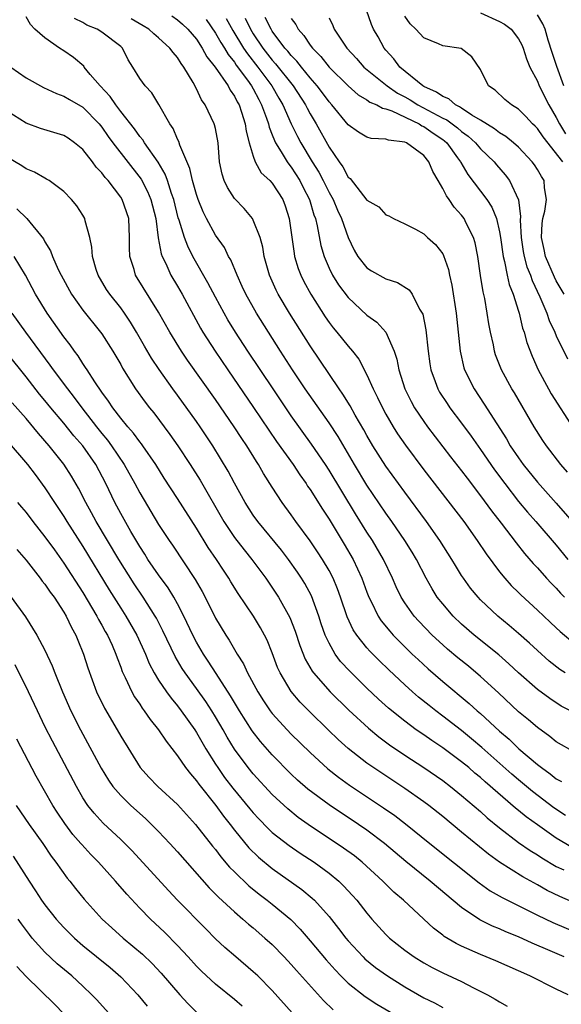
# Model space of a CAD drawing. Units: inches. Extents: x 2574000 to 2577000, y 1521000 to 1524000.
# Drawn here: x 2575344 to 2575402, y 1521232 to 1521336 of the extents above; entities that cross this region are included whole.
import ezdxf

# ---------------------------------------------------------------- set-up
doc = ezdxf.new("R2010")
doc.units = ezdxf.units.IN
doc.header["$MEASUREMENT"] = 0
doc.layers.add('LD25741521_2ft', color=83, linetype='Continuous')

msp = doc.modelspace()

# ---------------------------------------------------------------- linework, layer by layer
at = {"layer": 'LD25741521_2ft'}
for points, elevation in [([(2575401.83, 1521307), (2575401, 1521308.4), (2575400.8, 1521308.8), (2575399.84, 1521311), (2575399.72, 1521311.72), (2575399.43, 1521313), (2575399.51, 1521314.49), (2575399.58, 1521315), (2575399.77, 1521315.77), (2575399.95, 1521317), (2575399.76, 1521318.24), (2575399.71, 1521319), (2575399.43, 1521319.43), (2575399, 1521320.18), (2575398.68, 1521320.68), (2575398.45, 1521321), (2575397, 1521322.52), (2575396.48, 1521323), (2575395.67, 1521323.67), (2575395, 1521324.06), (2575394.48, 1521324.48), (2575393, 1521325.39), (2575392.08, 1521325.92), (2575391, 1521326.64), (2575390.79, 1521326.79), (2575390.34, 1521327), (2575389.63, 1521327.63), (2575389, 1521327.88), (2575388.36, 1521328.36), (2575387, 1521328.94), (2575386.91, 1521329), (2575384.48, 1521331), (2575383.85, 1521331.85), (2575383, 1521332.78), (2575382.82, 1521333), (2575382.18, 1521334.18), (2575381.7, 1521335), (2575381.49, 1521335.49), (2575380.96, 1521337)], 8032), ([(2575393, 1521336.73), (2575395, 1521335.82), (2575395.54, 1521335.54), (2575396.22, 1521335), (2575397, 1521333.97), (2575397.35, 1521333.35), (2575397.49, 1521333), (2575397.86, 1521331.86), (2575398.21, 1521331), (2575399, 1521329.49), (2575399.2, 1521329), (2575400.2, 1521327), (2575401, 1521325.66), (2575401.33, 1521325), (2575401.96, 1521323.96)], 8028), ([(2575403, 1521258.6), (2575401, 1521259.73), (2575400.3, 1521260.3), (2575399, 1521261.23), (2575398.05, 1521262.05), (2575397, 1521262.91), (2575394.89, 1521264.89), (2575393, 1521266.63), (2575391.71, 1521267.71), (2575390.6, 1521268.6), (2575389.51, 1521269.51), (2575389, 1521269.96), (2575387.88, 1521271), (2575386.47, 1521272.47), (2575385.99, 1521273), (2575385, 1521274.4), (2575384.62, 1521275), (2575384.09, 1521276.09), (2575383.7, 1521277), (2575382.75, 1521279), (2575381.57, 1521281), (2575381, 1521281.87), (2575379.8, 1521283.8), (2575377, 1521288.42), (2575376.62, 1521289), (2575375.16, 1521291.16), (2575373, 1521294.17), (2575371.08, 1521297), (2575368.41, 1521301), (2575367.11, 1521303), (2575366.31, 1521304.31), (2575365.91, 1521305), (2575365, 1521306.68), (2575364.21, 1521308.21), (2575362.62, 1521311), (2575362.07, 1521312.07), (2575361.72, 1521313), (2575361.17, 1521314.83), (2575361.08, 1521315.08), (2575360.6, 1521317), (2575360.36, 1521317.64), (2575359.92, 1521319), (2575359.69, 1521319.69), (2575358.95, 1521320.95), (2575357.5, 1521323), (2575357.32, 1521323.32), (2575357, 1521323.67), (2575356.46, 1521324.46), (2575355, 1521326.32), (2575354.49, 1521327), (2575353.89, 1521327.89), (2575352.81, 1521329), (2575351.78, 1521330.22), (2575351.15, 1521331), (2575351.09, 1521331.09), (2575350.02, 1521332.02), (2575349, 1521332.71), (2575348.52, 1521333), (2575347, 1521334.07), (2575345.92, 1521335), (2575345.48, 1521335.48), (2575345, 1521336.31)], 8052), ([(2575402.48, 1521263), (2575401.5, 1521263.5), (2575400.3, 1521264.3), (2575399, 1521265.25), (2575397.01, 1521267), (2575395.98, 1521267.98), (2575394.92, 1521268.92), (2575392.32, 1521271), (2575391, 1521272.15), (2575390.11, 1521273), (2575389, 1521274.29), (2575388.43, 1521275), (2575387.88, 1521275.88), (2575387.25, 1521277), (2575386.22, 1521279), (2575385.77, 1521279.77), (2575384.99, 1521281), (2575383.63, 1521283), (2575383, 1521283.89), (2575381, 1521286.85), (2575379.7, 1521289), (2575377.96, 1521291.96), (2575377, 1521293.41), (2575374.49, 1521297), (2575373.15, 1521299), (2575371.86, 1521301), (2575369.33, 1521305), (2575368.2, 1521307), (2575367.83, 1521307.83), (2575367.28, 1521309), (2575366.63, 1521310.63), (2575366.39, 1521311), (2575365.94, 1521311.94), (2575365, 1521313.23), (2575364.05, 1521315), (2575363.7, 1521315.7), (2575363.18, 1521317), (2575363, 1521317.52), (2575362.57, 1521319), (2575362.29, 1521320.29), (2575361.24, 1521322.76), (2575361.14, 1521323.14), (2575361, 1521323.39), (2575360.52, 1521324.52), (2575360.17, 1521325), (2575359.03, 1521327.03), (2575358.28, 1521328.28), (2575357.58, 1521329), (2575357, 1521329.8), (2575356.27, 1521331), (2575355.77, 1521331.77), (2575355.19, 1521333), (2575355, 1521333.17), (2575353, 1521334.69), (2575352.5, 1521335), (2575351.42, 1521335.42), (2575351, 1521335.69), (2575350.13, 1521336.13)], 8050), ([(2575401.92, 1521267), (2575401.38, 1521267.38), (2575400.26, 1521268.26), (2575399, 1521269.37), (2575398.16, 1521270.16), (2575397, 1521271.18), (2575396.02, 1521272.02), (2575394.81, 1521273), (2575393, 1521274.72), (2575392.73, 1521275), (2575391.95, 1521275.95), (2575391.19, 1521277), (2575391, 1521277.28), (2575390.34, 1521278.34), (2575389.96, 1521279), (2575388.71, 1521281), (2575387.28, 1521283), (2575385, 1521286.1), (2575383, 1521288.85), (2575381.63, 1521291), (2575381, 1521292.08), (2575380.68, 1521292.68), (2575379.77, 1521294.23), (2575379.22, 1521295.22), (2575378.46, 1521296.46), (2575378.07, 1521297), (2575376.04, 1521300.04), (2575375, 1521301.56), (2575372.82, 1521305), (2575371.63, 1521307), (2575371.42, 1521307.42), (2575370.7, 1521309), (2575370.15, 1521311), (2575369.99, 1521311.99), (2575369.71, 1521313), (2575369, 1521314.83), (2575368.9, 1521315), (2575368.04, 1521316.04), (2575367, 1521317.11), (2575366.26, 1521318.26), (2575365.92, 1521319), (2575365.7, 1521319.7), (2575365.44, 1521321), (2575365.27, 1521323), (2575365, 1521324.49), (2575364.91, 1521324.91), (2575364.88, 1521325), (2575363.92, 1521327), (2575363.53, 1521327.53), (2575363, 1521328.69), (2575362.65, 1521329.35), (2575361.66, 1521331), (2575361.37, 1521331.37), (2575361, 1521331.99), (2575360.53, 1521332.53), (2575360.19, 1521333), (2575359, 1521334.09), (2575358.5, 1521334.5), (2575357.96, 1521335), (2575357.36, 1521335.36), (2575356.09, 1521336.09)], 8048), ([(2575360.4, 1521336.4), (2575361, 1521335.99), (2575361.53, 1521335.53), (2575362.09, 1521335), (2575363, 1521333.93), (2575363.61, 1521333), (2575364.09, 1521332.09), (2575364.98, 1521331), (2575366.33, 1521329), (2575366.55, 1521328.55), (2575367, 1521327.94), (2575367.31, 1521327.31), (2575367.49, 1521327), (2575367.76, 1521326.24), (2575368.14, 1521325), (2575368.24, 1521324.24), (2575368.57, 1521323), (2575369, 1521321.57), (2575369.21, 1521321), (2575369.84, 1521319.84), (2575370.76, 1521319), (2575371, 1521318.74), (2575372.1, 1521317), (2575372.35, 1521316.35), (2575372.79, 1521315), (2575373.3, 1521311.3), (2575373.36, 1521311), (2575373.73, 1521309.73), (2575374.01, 1521309), (2575374.33, 1521308.33), (2575375.06, 1521307), (2575376.6, 1521304.6), (2575377, 1521304.01), (2575377.44, 1521303.44), (2575377.82, 1521303), (2575379, 1521301.52), (2575379.46, 1521301), (2575380.14, 1521300.14), (2575381, 1521298.49), (2575381.65, 1521297), (2575382.11, 1521296.11), (2575382.63, 1521295), (2575383, 1521294.32), (2575383.77, 1521293), (2575384.24, 1521292.24), (2575385.06, 1521291.06), (2575387, 1521288.46), (2575391.22, 1521283), (2575392.64, 1521281), (2575393.58, 1521279.58), (2575395, 1521277.68), (2575395.56, 1521277), (2575396.24, 1521276.24), (2575397, 1521275.5), (2575397.24, 1521275.24), (2575399, 1521273.63), (2575400.35, 1521272.35), (2575401, 1521271.76), (2575401.39, 1521271.39), (2575403, 1521270.04)], 8046), ([(2575364.01, 1521336.01), (2575365, 1521334.59), (2575365.58, 1521333.58), (2575365.95, 1521333), (2575366.33, 1521332.32), (2575367, 1521331.51), (2575367.2, 1521331.2), (2575368.38, 1521329.62), (2575368.82, 1521329), (2575369, 1521328.68), (2575369.57, 1521327.57), (2575369.88, 1521327), (2575370.4, 1521325.6), (2575370.59, 1521325), (2575370.66, 1521324.66), (2575371, 1521323.85), (2575371.23, 1521323.23), (2575371.35, 1521323), (2575371.95, 1521322.05), (2575372.56, 1521321), (2575372.74, 1521320.74), (2575373, 1521320.43), (2575373.92, 1521319), (2575374.27, 1521318.27), (2575374.94, 1521317), (2575375.4, 1521315.4), (2575375.56, 1521315), (2575375.76, 1521314.24), (2575376.14, 1521312.14), (2575376.48, 1521311), (2575377, 1521309.76), (2575377.37, 1521309), (2575378, 1521308), (2575379, 1521306.65), (2575381, 1521304.8), (2575382.04, 1521304.04), (2575382.99, 1521302.99), (2575383.89, 1521301), (2575384.16, 1521300.16), (2575384.37, 1521299), (2575385, 1521297), (2575385.66, 1521295.66), (2575386.02, 1521295), (2575387, 1521293.55), (2575387.4, 1521293), (2575389.83, 1521289.83), (2575391, 1521288.35), (2575391.57, 1521287.57), (2575393, 1521285.71), (2575394.14, 1521284.14), (2575395.18, 1521282.82), (2575396.75, 1521280.75), (2575397.63, 1521279.63), (2575398.56, 1521278.56), (2575399, 1521278.09), (2575399.97, 1521277), (2575400.47, 1521276.47), (2575401, 1521275.94), (2575401.44, 1521275.44), (2575401.87, 1521275)], 8044), ([(2575366.14, 1521336.14), (2575366.85, 1521334.85), (2575367.97, 1521333), (2575368.38, 1521332.38), (2575369.47, 1521331), (2575370.95, 1521329), (2575371.69, 1521327.7), (2575372.11, 1521327), (2575373, 1521325), (2575373.66, 1521323.66), (2575374.01, 1521323), (2575375.23, 1521321), (2575375.91, 1521319.91), (2575376.39, 1521319), (2575377, 1521317.74), (2575377.42, 1521317), (2575377.88, 1521315.88), (2575378.3, 1521315), (2575379, 1521312.99), (2575379.65, 1521311.65), (2575380.02, 1521311), (2575381, 1521309.78), (2575381.48, 1521309.48), (2575383, 1521308.62), (2575384.24, 1521308.24), (2575385.45, 1521307.45), (2575385.76, 1521307), (2575386.56, 1521305.44), (2575386.84, 1521305), (2575386.89, 1521304.89), (2575387.23, 1521303.23), (2575387.46, 1521301), (2575387.64, 1521299.64), (2575387.75, 1521299), (2575388.21, 1521297.79), (2575388.48, 1521297), (2575388.67, 1521296.67), (2575389.46, 1521295.46), (2575389.77, 1521295), (2575391, 1521293.38), (2575392, 1521292), (2575393, 1521290.61), (2575394.47, 1521288.47), (2575395.55, 1521287), (2575397, 1521285.12), (2575397.97, 1521283.97), (2575398.82, 1521283), (2575401, 1521280.48), (2575402.2, 1521279)], 8042), ([(2575368.15, 1521336.15), (2575368.71, 1521335), (2575369, 1521334.52), (2575370.01, 1521333), (2575371, 1521331.73), (2575371.35, 1521331.35), (2575373.2, 1521329), (2575374.51, 1521327), (2575374.67, 1521326.67), (2575375, 1521326.06), (2575375.63, 1521325), (2575377, 1521322.55), (2575378.05, 1521321), (2575378.45, 1521320.45), (2575379, 1521319.38), (2575379.21, 1521319.21), (2575381, 1521316.92), (2575382.25, 1521316.25), (2575383, 1521315.39), (2575383.3, 1521315.3), (2575383.8, 1521315), (2575385, 1521314.44), (2575386.11, 1521313.89), (2575387, 1521313.37), (2575387.38, 1521313), (2575388.24, 1521312.24), (2575389, 1521311.27), (2575389.09, 1521311.09), (2575389.6, 1521309.6), (2575389.71, 1521309), (2575389.95, 1521307.95), (2575390.41, 1521305), (2575390.63, 1521303), (2575390.84, 1521301), (2575391.24, 1521299.24), (2575391.31, 1521299), (2575392.31, 1521297), (2575393.39, 1521295.39), (2575394.7, 1521293.3), (2575395.73, 1521291.73), (2575396.14, 1521291), (2575397, 1521289.71), (2575397.51, 1521289), (2575399, 1521287.15), (2575401, 1521284.92), (2575402.68, 1521283)], 8040), ([(2575402.19, 1521288.19), (2575401.49, 1521289), (2575399.95, 1521291), (2575399.56, 1521291.56), (2575398.66, 1521293), (2575396.57, 1521296.57), (2575396.3, 1521297), (2575395.2, 1521299), (2575394.59, 1521300.59), (2575394.46, 1521301), (2575394.35, 1521301.65), (2575394.04, 1521303), (2575393.87, 1521303.87), (2575393.71, 1521305), (2575393.44, 1521306.56), (2575393.27, 1521307.27), (2575393, 1521308.99), (2575392.7, 1521311), (2575392.42, 1521312.42), (2575392.26, 1521313), (2575391.48, 1521314.52), (2575391.26, 1521315), (2575391, 1521315.36), (2575390.21, 1521316.21), (2575389.69, 1521317), (2575389.39, 1521317.39), (2575389, 1521318.17), (2575388.51, 1521319), (2575387.97, 1521319.97), (2575387.53, 1521321), (2575387, 1521321.66), (2575385.18, 1521323), (2575385, 1521323.08), (2575383.26, 1521323.26), (2575383, 1521323.38), (2575381.46, 1521323.46), (2575381, 1521323.6), (2575380.12, 1521324.12), (2575379, 1521324.9), (2575377.3, 1521327), (2575377, 1521327.31), (2575376.29, 1521328.29), (2575375.76, 1521329), (2575375, 1521329.87), (2575374.08, 1521331), (2575373.61, 1521331.61), (2575373, 1521332.22), (2575372.66, 1521332.66), (2575372.34, 1521333), (2575371, 1521334.8), (2575370.87, 1521335), (2575370.24, 1521336.24)], 8038), ([(2575373, 1521336.11), (2575373.48, 1521335.48), (2575373.72, 1521335), (2575374.33, 1521334.33), (2575375, 1521333.31), (2575375.24, 1521333), (2575376.12, 1521332.12), (2575377, 1521330.98), (2575379, 1521329), (2575380.06, 1521328.06), (2575381, 1521327.53), (2575381.3, 1521327.3), (2575382.04, 1521327), (2575382.64, 1521326.64), (2575383, 1521326.57), (2575383.64, 1521326.36), (2575386.5, 1521325), (2575386.8, 1521324.8), (2575387, 1521324.72), (2575388.01, 1521324.01), (2575389, 1521323.35), (2575389.2, 1521323.2), (2575389.44, 1521323), (2575390.58, 1521321.42), (2575390.88, 1521321), (2575390.91, 1521320.91), (2575391.64, 1521319.64), (2575393.65, 1521317), (2575394.19, 1521316.19), (2575394.67, 1521315), (2575395, 1521313.58), (2575395.1, 1521313), (2575395.37, 1521311), (2575395.53, 1521310.47), (2575395.82, 1521309), (2575396.03, 1521308.03), (2575396.45, 1521307), (2575397, 1521305.22), (2575397.07, 1521305), (2575397.43, 1521303.43), (2575397.6, 1521303), (2575397.9, 1521301.9), (2575398.45, 1521300.45), (2575399.08, 1521299), (2575400.16, 1521297), (2575400.47, 1521296.47), (2575402.82, 1521292.82)], 8036), ([(2575377, 1521336.19), (2575377.4, 1521335.4), (2575377.55, 1521335), (2575378.88, 1521333), (2575379.89, 1521331.89), (2575380.67, 1521331), (2575383.12, 1521329), (2575384.24, 1521328.24), (2575385, 1521327.85), (2575385.55, 1521327.55), (2575386.39, 1521327), (2575389, 1521325.61), (2575389.42, 1521325.42), (2575390.57, 1521324.57), (2575391, 1521324.19), (2575391.7, 1521323.7), (2575392.47, 1521323), (2575393, 1521322.37), (2575394.42, 1521321), (2575394.68, 1521320.68), (2575395.61, 1521319.61), (2575396.06, 1521319), (2575396.99, 1521316.99), (2575397.22, 1521315.22), (2575397.19, 1521314.81), (2575397.28, 1521313), (2575397.5, 1521311.5), (2575397.59, 1521311), (2575397.9, 1521309.9), (2575398.27, 1521309), (2575398.45, 1521308.45), (2575399.27, 1521306.73), (2575399.98, 1521305), (2575400.24, 1521304.24), (2575400.83, 1521303), (2575401, 1521302.6), (2575402.19, 1521300.19)], 8034), ([(2575401.68, 1521321), (2575399.61, 1521323.61), (2575399, 1521324.51), (2575398.76, 1521324.76), (2575398.49, 1521325), (2575397.78, 1521325.78), (2575397, 1521326.55), (2575396.25, 1521327), (2575395.57, 1521327.57), (2575394.55, 1521328.55), (2575393.82, 1521329), (2575393, 1521330.75), (2575392.08, 1521332.08), (2575390.96, 1521332.96), (2575389, 1521333.24), (2575388.56, 1521333.44), (2575387, 1521334.08), (2575386.17, 1521335), (2575385.56, 1521335.56), (2575385, 1521336.38)], 8030), ([(2575401.79, 1521329), (2575401.05, 1521331.05), (2575400.55, 1521332.55), (2575400.15, 1521333.85), (2575399.82, 1521335), (2575399.57, 1521335.57), (2575399, 1521336.5)], 8026), ([(2575343.4, 1521331), (2575345, 1521329.87), (2575346.85, 1521328.85), (2575348.21, 1521328.21), (2575349, 1521327.93), (2575349.57, 1521327.57), (2575351, 1521326.76), (2575352.72, 1521325), (2575353, 1521324.66), (2575353.67, 1521323.67), (2575354.15, 1521323), (2575357.15, 1521319.15), (2575357.84, 1521317.84), (2575358.18, 1521317), (2575358.69, 1521315), (2575358.95, 1521312.95), (2575359.26, 1521311.26), (2575359.37, 1521311), (2575359.75, 1521310.25), (2575360.3, 1521309), (2575361, 1521307.84), (2575361.48, 1521307), (2575363.43, 1521303.43), (2575363.68, 1521303), (2575364.96, 1521301), (2575366.31, 1521299), (2575369.03, 1521295.03), (2575370.64, 1521292.64), (2575371.46, 1521291.46), (2575373.2, 1521289), (2575373.91, 1521287.91), (2575374.57, 1521287), (2575374.73, 1521286.73), (2575375, 1521286.36), (2575376.29, 1521284.29), (2575377, 1521283.23), (2575378.61, 1521280.61), (2575379.54, 1521279), (2575380.46, 1521277), (2575381, 1521275.54), (2575381.21, 1521275), (2575381.44, 1521274.56), (2575382.2, 1521273), (2575382.51, 1521272.51), (2575383.41, 1521271.41), (2575383.78, 1521271), (2575385.79, 1521269), (2575386.41, 1521268.41), (2575387.45, 1521267.45), (2575389, 1521266.11), (2575391.79, 1521263.79), (2575392.65, 1521263), (2575393, 1521262.7), (2575395, 1521260.85), (2575396.01, 1521260.01), (2575397.03, 1521259), (2575399, 1521257.33), (2575399.43, 1521257), (2575400.36, 1521256.36), (2575401, 1521255.82), (2575401.54, 1521255.54)], 8054), ([(2575401.96, 1521251.96), (2575400.75, 1521252.75), (2575398.47, 1521254.47), (2575397, 1521255.7), (2575396.3, 1521256.3), (2575393.13, 1521259.13), (2575392.05, 1521260.05), (2575391, 1521260.91), (2575389, 1521262.45), (2575388.26, 1521263), (2575387.56, 1521263.56), (2575386.45, 1521264.45), (2575385.82, 1521265), (2575385, 1521265.74), (2575383.32, 1521267.32), (2575382.3, 1521268.3), (2575381.3, 1521269.3), (2575381, 1521269.65), (2575379.92, 1521271), (2575379.56, 1521271.56), (2575378.92, 1521272.92), (2575378.2, 1521275), (2575377.88, 1521275.88), (2575377.42, 1521277), (2575377, 1521277.81), (2575376.3, 1521279), (2575375.79, 1521279.79), (2575375, 1521280.94), (2575373.49, 1521283), (2575373, 1521283.71), (2575372.06, 1521285), (2575371, 1521286.62), (2575370.07, 1521288.07), (2575369.55, 1521289), (2575369.33, 1521289.33), (2575368.3, 1521291), (2575367.77, 1521291.77), (2575366.99, 1521293), (2575365, 1521295.87), (2575362.05, 1521300.05), (2575361.42, 1521301), (2575360.19, 1521303), (2575359, 1521305.09), (2575356.57, 1521309), (2575356.4, 1521309.6), (2575355.95, 1521311), (2575355.91, 1521311.91), (2575355.94, 1521313), (2575355.85, 1521315), (2575355.16, 1521317), (2575355, 1521317.26), (2575353.67, 1521319), (2575353.34, 1521319.34), (2575353, 1521319.83), (2575352.41, 1521320.41), (2575352.01, 1521321), (2575351, 1521322.29), (2575350.13, 1521323), (2575349.46, 1521323.47), (2575349, 1521323.76), (2575346.52, 1521324.52), (2575345, 1521325.07), (2575343, 1521326.33)], 8056), ([(2575402.59, 1521248.59), (2575401, 1521249.56), (2575399, 1521250.94), (2575397.8, 1521251.8), (2575397, 1521252.47), (2575396.7, 1521252.7), (2575393.49, 1521255.49), (2575393, 1521255.94), (2575392.41, 1521256.41), (2575391.75, 1521257), (2575391, 1521257.62), (2575389, 1521259.1), (2575387.85, 1521259.85), (2575387, 1521260.46), (2575386.21, 1521261), (2575385, 1521261.89), (2575383.28, 1521263.28), (2575382.23, 1521264.23), (2575381, 1521265.41), (2575379.18, 1521267.18), (2575378.22, 1521268.22), (2575377.65, 1521269), (2575377, 1521270.13), (2575376.59, 1521271), (2575376.18, 1521272.18), (2575375.91, 1521273), (2575375.13, 1521275.13), (2575374.44, 1521276.44), (2575374.09, 1521277), (2575373.66, 1521277.66), (2575372.7, 1521279), (2575371.96, 1521279.96), (2575369.47, 1521283), (2575369, 1521283.66), (2575368.13, 1521285), (2575367, 1521287.04), (2575366.33, 1521288.33), (2575364.72, 1521291), (2575363.39, 1521293), (2575363, 1521293.55), (2575361, 1521296.33), (2575360.5, 1521297), (2575359.06, 1521299.06), (2575358.26, 1521300.26), (2575357.52, 1521301.52), (2575356.67, 1521303), (2575356.04, 1521304.04), (2575355.4, 1521305), (2575355, 1521305.55), (2575353.84, 1521307), (2575353.51, 1521307.51), (2575352.6, 1521309), (2575352.4, 1521309.6), (2575352, 1521311), (2575351.96, 1521311.96), (2575351.75, 1521313), (2575351.24, 1521314.76), (2575351.2, 1521315), (2575351, 1521315.34), (2575350.35, 1521316.35), (2575349.81, 1521317), (2575349, 1521317.85), (2575347.43, 1521319), (2575347.17, 1521319.17), (2575347, 1521319.25), (2575345.89, 1521319.89), (2575345, 1521320.25), (2575344.55, 1521320.55), (2575343, 1521321.49)], 8058), ([(2575344.01, 1521316.01), (2575345.07, 1521315), (2575346.85, 1521312.85), (2575347, 1521312.54), (2575347.59, 1521311.59), (2575347.79, 1521311), (2575348.39, 1521309.61), (2575348.69, 1521309), (2575349.79, 1521307), (2575351, 1521305.31), (2575352.87, 1521303), (2575353, 1521302.82), (2575354.16, 1521301), (2575355, 1521299.57), (2575355.2, 1521299.2), (2575356.57, 1521297), (2575357.59, 1521295.59), (2575358.03, 1521295), (2575358.48, 1521294.48), (2575360.2, 1521292.2), (2575361.04, 1521291), (2575362.34, 1521289), (2575363.37, 1521287.37), (2575365.87, 1521283), (2575367, 1521281.31), (2575368.02, 1521280.02), (2575368.84, 1521279), (2575370.31, 1521277), (2575371.65, 1521275), (2575372.86, 1521272.86), (2575373.42, 1521271.42), (2575373.91, 1521269.91), (2575374.47, 1521268.47), (2575375.2, 1521267.2), (2575375.35, 1521267), (2575377.11, 1521265), (2575379.08, 1521263.08), (2575381.15, 1521261.15), (2575382.25, 1521260.25), (2575383.39, 1521259.39), (2575385, 1521258.31), (2575387.02, 1521257), (2575389, 1521255.63), (2575389.82, 1521255), (2575391, 1521254.06), (2575393, 1521252.35), (2575393.7, 1521251.7), (2575395, 1521250.63), (2575397, 1521249.1), (2575398.23, 1521248.23), (2575399, 1521247.78), (2575399.47, 1521247.47), (2575401, 1521246.57), (2575401.8, 1521246.2)], 8060), ([(2575403.55, 1521242.45), (2575401.37, 1521243.37), (2575400.03, 1521244.03), (2575399, 1521244.61), (2575397.46, 1521245.46), (2575395, 1521247), (2575393.85, 1521247.85), (2575391, 1521250.2), (2575389, 1521251.83), (2575387.53, 1521253), (2575387, 1521253.4), (2575385, 1521254.81), (2575382.47, 1521256.47), (2575381, 1521257.48), (2575379.02, 1521259.02), (2575377.96, 1521259.96), (2575376.94, 1521260.94), (2575374.92, 1521262.92), (2575373.93, 1521263.93), (2575373, 1521265.03), (2575371.83, 1521267), (2575371.57, 1521267.58), (2575371, 1521269.14), (2575370.46, 1521270.46), (2575370.19, 1521271), (2575369.77, 1521271.77), (2575369.01, 1521273), (2575367.4, 1521275.4), (2575366.64, 1521276.64), (2575366.43, 1521277), (2575365.85, 1521277.85), (2575365.11, 1521279), (2575364.24, 1521280.24), (2575363, 1521282.29), (2575361, 1521285.44), (2575359.58, 1521287.58), (2575358.69, 1521289), (2575357.33, 1521291), (2575357.19, 1521291.19), (2575357, 1521291.42), (2575356.34, 1521292.34), (2575355.75, 1521293), (2575355, 1521293.91), (2575354.15, 1521295), (2575353.71, 1521295.71), (2575353, 1521296.65), (2575352.25, 1521297.75), (2575351.45, 1521299), (2575351.28, 1521299.28), (2575351, 1521299.68), (2575350.49, 1521300.49), (2575350.11, 1521301), (2575349.66, 1521301.66), (2575349, 1521302.5), (2575347.24, 1521305), (2575346.01, 1521307), (2575344.93, 1521309), (2575343.75, 1521311)], 8062), ([(2575343.49, 1521305), (2575344.94, 1521303), (2575347.52, 1521299.52), (2575347.86, 1521299), (2575349.36, 1521297), (2575350.09, 1521296.09), (2575350.88, 1521295), (2575352.44, 1521293), (2575353, 1521292.3), (2575353.6, 1521291.6), (2575354.04, 1521291), (2575355.37, 1521289), (2575356.48, 1521287), (2575357, 1521286.01), (2575359, 1521282.69), (2575360.12, 1521281), (2575360.48, 1521280.48), (2575362.87, 1521276.87), (2575363.59, 1521275.59), (2575363.9, 1521275), (2575365, 1521272.78), (2575366.08, 1521271), (2575366.45, 1521270.45), (2575367, 1521269.48), (2575367.29, 1521269), (2575367.96, 1521267.96), (2575368.39, 1521267), (2575369.46, 1521265), (2575370.06, 1521264.06), (2575370.79, 1521263), (2575371, 1521262.73), (2575372.58, 1521261), (2575373, 1521260.55), (2575375, 1521258.59), (2575376.88, 1521256.88), (2575377.99, 1521255.99), (2575379.15, 1521255.15), (2575382.76, 1521252.76), (2575383.94, 1521251.94), (2575385.08, 1521251.08), (2575387.63, 1521249), (2575392.84, 1521244.84), (2575394, 1521244), (2575395.27, 1521243.27), (2575399, 1521241.43), (2575400.64, 1521240.64), (2575403.44, 1521239.44)], 8064), ([(2575401.81, 1521237), (2575400.35, 1521237.65), (2575398.45, 1521238.45), (2575397, 1521239.12), (2575395.66, 1521239.66), (2575395, 1521239.96), (2575394.26, 1521240.26), (2575392.93, 1521240.93), (2575391, 1521242.22), (2575387.69, 1521245), (2575385.09, 1521247.09), (2575382.84, 1521249), (2575381, 1521250.38), (2575380.1, 1521251), (2575377, 1521253.06), (2575374.74, 1521254.74), (2575373.68, 1521255.68), (2575373, 1521256.32), (2575371, 1521258.36), (2575369.77, 1521259.77), (2575368.88, 1521260.88), (2575367.53, 1521263), (2575367, 1521263.88), (2575366.59, 1521264.59), (2575365.07, 1521266.93), (2575364.24, 1521268.24), (2575363.73, 1521269), (2575363, 1521270.25), (2575362.61, 1521271), (2575361.67, 1521273), (2575361, 1521274.29), (2575360.6, 1521275), (2575360, 1521276), (2575359, 1521277.35), (2575357.87, 1521279), (2575357.54, 1521279.54), (2575357, 1521280.34), (2575356.06, 1521281.94), (2575355, 1521283.83), (2575354.38, 1521285), (2575353.42, 1521287), (2575352.36, 1521289), (2575350.98, 1521291), (2575350.05, 1521292.05), (2575349, 1521293.38), (2575347.63, 1521295), (2575347, 1521295.78), (2575346.43, 1521296.43), (2575345, 1521298.27), (2575343, 1521300.76)], 8066), ([(2575402.24, 1521233), (2575401, 1521233.6), (2575398.19, 1521235), (2575394.6, 1521236.6), (2575393, 1521237.27), (2575391, 1521238.15), (2575390.42, 1521238.42), (2575389.17, 1521239.17), (2575389, 1521239.31), (2575388.04, 1521240.04), (2575387.02, 1521241), (2575384.87, 1521243), (2575383.85, 1521243.85), (2575382.69, 1521245), (2575380.5, 1521247), (2575379.67, 1521247.67), (2575378.51, 1521248.51), (2575374.79, 1521251), (2575373.74, 1521251.74), (2575372.63, 1521252.63), (2575371, 1521254.15), (2575369, 1521256.33), (2575368.45, 1521257), (2575367, 1521258.94), (2575366.23, 1521260.23), (2575365.8, 1521261), (2575365, 1521262.37), (2575364.61, 1521263), (2575363.97, 1521263.97), (2575363, 1521265.35), (2575361.79, 1521267), (2575361.48, 1521267.48), (2575360.73, 1521268.73), (2575359.45, 1521271.45), (2575358.77, 1521272.77), (2575358.64, 1521273), (2575357.36, 1521275), (2575356.41, 1521276.41), (2575354.78, 1521279), (2575352.4, 1521283), (2575351.91, 1521283.91), (2575351.3, 1521285), (2575350.53, 1521286.53), (2575349.79, 1521287.79), (2575349, 1521289.06), (2575347.44, 1521291), (2575346.3, 1521292.3), (2575345, 1521293.86), (2575343.53, 1521295.53)], 8068), ([(2575343, 1521291.51), (2575345.15, 1521289), (2575345.96, 1521287.96), (2575347, 1521286.56), (2575348.01, 1521285), (2575349, 1521283.52), (2575349.31, 1521283), (2575351, 1521280.36), (2575353.79, 1521275.79), (2575355, 1521273.85), (2575355.55, 1521273), (2575356.7, 1521271), (2575357.61, 1521269), (2575358.01, 1521268.01), (2575358.54, 1521267), (2575359, 1521266.25), (2575359.83, 1521265), (2575360.32, 1521264.32), (2575361, 1521263.51), (2575361.39, 1521263), (2575362.82, 1521261), (2575363, 1521260.72), (2575363.99, 1521259), (2575365, 1521257.38), (2575365.24, 1521257), (2575365.97, 1521255.97), (2575366.83, 1521254.83), (2575368.64, 1521252.64), (2575369, 1521252.21), (2575369.58, 1521251.58), (2575370.56, 1521250.56), (2575371, 1521250.16), (2575372.77, 1521248.77), (2575373.96, 1521247.96), (2575375.41, 1521247), (2575377, 1521245.85), (2575378.04, 1521245), (2575378.53, 1521244.53), (2575379.49, 1521243.49), (2575379.93, 1521243), (2575381, 1521241.62), (2575381.53, 1521241), (2575383, 1521239.37), (2575383.38, 1521239), (2575385, 1521237.72), (2575385.99, 1521237), (2575387, 1521236.38), (2575387.89, 1521235.89), (2575389, 1521235.34), (2575391, 1521234.41), (2575392.25, 1521233.75), (2575393.72, 1521233), (2575394.55, 1521232.55), (2575395, 1521232.25), (2575395.81, 1521231.81)], 8070), ([(2575344.1, 1521285), (2575344.52, 1521284.52), (2575345, 1521283.94), (2575345.72, 1521283), (2575347, 1521281.39), (2575347.99, 1521279.99), (2575349, 1521278.59), (2575351, 1521275.5), (2575352.49, 1521273), (2575352.66, 1521272.66), (2575353, 1521272.06), (2575353.37, 1521271.37), (2575353.59, 1521271), (2575354.08, 1521269.92), (2575354.48, 1521269), (2575354.61, 1521268.61), (2575355, 1521267.62), (2575355.16, 1521267.16), (2575355.48, 1521266.52), (2575356.16, 1521265), (2575356.46, 1521264.46), (2575357, 1521263.69), (2575357.27, 1521263.27), (2575357.49, 1521263), (2575358.1, 1521262.1), (2575359, 1521261), (2575359.79, 1521259.79), (2575361, 1521258.25), (2575361.85, 1521257), (2575362.35, 1521256.35), (2575363, 1521255.61), (2575363.24, 1521255.24), (2575365.03, 1521253), (2575365.86, 1521251.86), (2575366.55, 1521251), (2575367, 1521250.41), (2575368.54, 1521248.54), (2575369.55, 1521247.55), (2575371, 1521246.35), (2575374.12, 1521244.12), (2575375.22, 1521243.22), (2575375.45, 1521243), (2575377, 1521241.29), (2575378.01, 1521240.01), (2575378.76, 1521239), (2575379, 1521238.71), (2575380.59, 1521237), (2575380.79, 1521236.79), (2575381.9, 1521235.9), (2575383.16, 1521235), (2575385, 1521233.84), (2575387, 1521232.7), (2575388.14, 1521232.14), (2575389, 1521231.67)], 8072), ([(2575344.03, 1521280.03), (2575345, 1521278.9), (2575346.5, 1521277), (2575346.71, 1521276.71), (2575347, 1521276.36), (2575347.55, 1521275.55), (2575347.96, 1521275), (2575349, 1521273.42), (2575349.25, 1521273), (2575349.8, 1521271.8), (2575350.25, 1521271), (2575350.46, 1521270.46), (2575351.07, 1521269), (2575351.53, 1521267.53), (2575352.45, 1521265), (2575353.27, 1521263.27), (2575354.62, 1521261), (2575355, 1521260.32), (2575357.05, 1521257), (2575357.98, 1521255.98), (2575358.92, 1521255), (2575361, 1521253.1), (2575362.91, 1521251), (2575364.7, 1521248.7), (2575365, 1521248.35), (2575365.57, 1521247.57), (2575366.49, 1521246.49), (2575367, 1521245.98), (2575368.52, 1521244.52), (2575369.63, 1521243.63), (2575370.47, 1521243), (2575371, 1521242.57), (2575372.95, 1521240.95), (2575373.94, 1521239.94), (2575375, 1521238.72), (2575376.69, 1521236.69), (2575377.63, 1521235.63), (2575378.23, 1521235), (2575379, 1521234.23), (2575380.81, 1521232.81), (2575382.03, 1521232.03), (2575385, 1521230.3)], 8074), ([(2575343.42, 1521275), (2575344.93, 1521272.93), (2575346.15, 1521271), (2575347, 1521269.41), (2575347.76, 1521267.76), (2575348.03, 1521267), (2575348.84, 1521265), (2575349.74, 1521263), (2575350.74, 1521261), (2575352.93, 1521256.93), (2575353.69, 1521255.69), (2575354.18, 1521255), (2575355, 1521254.04), (2575356.06, 1521253), (2575357.61, 1521251.61), (2575358.26, 1521251), (2575359, 1521250.25), (2575360.18, 1521249), (2575361, 1521248.1), (2575364.32, 1521244.32), (2575365, 1521243.65), (2575365.31, 1521243.31), (2575367, 1521241.75), (2575367.9, 1521241), (2575368.48, 1521240.48), (2575369, 1521240.06), (2575370.23, 1521239), (2575371, 1521238.3), (2575372.26, 1521237), (2575373, 1521236.21), (2575373.56, 1521235.56), (2575376.4, 1521232.4), (2575377.42, 1521231.42)], 8076), ([(2575373.1, 1521231.1), (2575371, 1521233.47), (2575369.47, 1521235), (2575369, 1521235.44), (2575367.14, 1521237), (2575366, 1521238), (2575365, 1521238.92), (2575363.97, 1521239.97), (2575361, 1521243), (2575360.03, 1521244.03), (2575356.21, 1521248.21), (2575355, 1521249.41), (2575353.14, 1521251.14), (2575352.19, 1521252.19), (2575351.54, 1521253), (2575351, 1521253.82), (2575350.31, 1521255), (2575347.79, 1521259.79), (2575347, 1521261.36), (2575346.21, 1521263), (2575345.27, 1521265), (2575343.84, 1521267.84)], 8078), ([(2575367.81, 1521231.81), (2575367, 1521232.51), (2575365, 1521234.11), (2575363.51, 1521235.51), (2575363, 1521236.03), (2575362.13, 1521237), (2575361, 1521238.22), (2575359.62, 1521239.62), (2575358.15, 1521241), (2575357, 1521242.17), (2575355.63, 1521243.63), (2575354.45, 1521245), (2575352.66, 1521247), (2575351.84, 1521247.84), (2575350.88, 1521248.88), (2575350.78, 1521249), (2575349.95, 1521249.95), (2575349.09, 1521251.09), (2575348.29, 1521252.29), (2575347.84, 1521253), (2575346.08, 1521256.08), (2575344.02, 1521260.02)], 8080), ([(2575343.95, 1521253), (2575345.32, 1521251), (2575346.76, 1521249), (2575347.65, 1521247.65), (2575348.16, 1521247), (2575349.33, 1521245.33), (2575349.62, 1521245), (2575350.22, 1521244.22), (2575351.12, 1521243.12), (2575353.04, 1521241), (2575354.06, 1521240.06), (2575355.24, 1521239), (2575357.29, 1521237.29), (2575358.31, 1521236.31), (2575359.28, 1521235.28), (2575361.25, 1521233), (2575362.09, 1521232.09), (2575363, 1521231.18)], 8082), ([(2575343.64, 1521247.64), (2575345.33, 1521245), (2575346, 1521244), (2575346.64, 1521243), (2575347, 1521242.49), (2575348.19, 1521241), (2575348.56, 1521240.57), (2575349, 1521240.1), (2575350.11, 1521239), (2575351, 1521238.22), (2575353.88, 1521235.88), (2575355, 1521234.9), (2575356.79, 1521233), (2575357.8, 1521231.8)], 8084), ([(2575355.62, 1521229), (2575352.47, 1521232.47), (2575351.96, 1521233), (2575351, 1521233.91), (2575349.82, 1521235), (2575348.29, 1521236.29), (2575347, 1521237.51), (2575345.65, 1521239), (2575345.36, 1521239.36), (2575344.51, 1521240.51), (2575344.17, 1521241)], 8086), ([(2575344.01, 1521236.01), (2575345, 1521234.95), (2575348.02, 1521232.02), (2575349.99, 1521229.99)], 8088)]:
    msp.add_lwpolyline(points, dxfattribs=dict(at, elevation=elevation))

doc.saveas('drawing.dxf')
